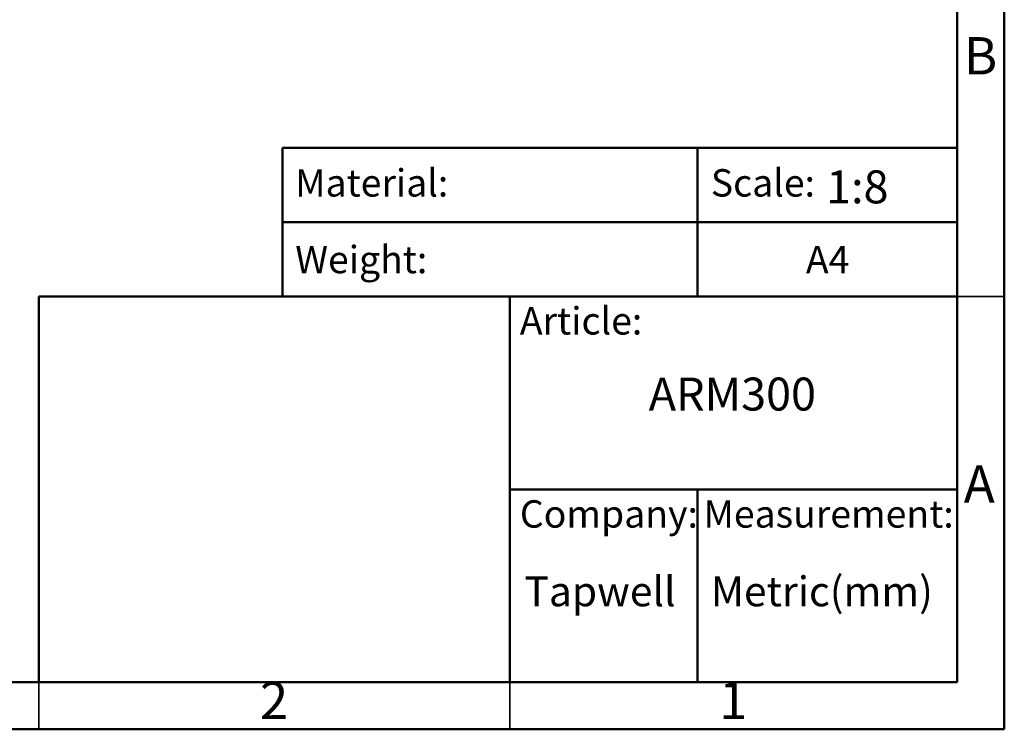
# Model space of a CAD drawing. Units: millimetres. Extents: x 2 to 208, y 2 to 295.
# Drawn here: x 103 to 208, y 2 to 78 of the extents above; entities that cross this region are included whole.
import ezdxf

# ---------------------------------------------------------------- set-up
doc = ezdxf.new("R2010")
doc.units = ezdxf.units.MM
doc.styles.add('SLDTEXTSTYLE0', font='TXT', dxfattribs={"width": 0.7})
doc.styles.add('SLDTEXTSTYLE1', font='TXT', dxfattribs={"width": 0.75})

msp = doc.modelspace()

# ---------------------------------------------------------------- linework, layer by layer
at = {"color": 7, "linetype": 'Continuous', "lineweight": 50}
for p, q in [((207.5, 294.5), (207.5, 2.5)), ((202.5, 289.5), (202.5, 7.5)), ((130.87, 48.5), (130.87, 64.2894)), ((130.87, 64.2894), (202.5, 64.2894)), ((174.9355, 64.2894), (174.9355, 48.5)), ((130.87, 56.3947), (202.5, 56.3947)), ((105, 7.5), (105, 48.5)), ((105, 48.5), (202.5, 48.5)), ((155, 7.5), (155, 48.5)), ((155, 28), (202.5, 28)), ((174.9355, 28), (174.9355, 7.5)), ((202.5, 7.5), (7.5, 7.5)), ((207.5, 2.5), (2.5, 2.5))]:
    msp.add_line(p, q, dxfattribs=at)
at = {"color": 7, "linetype": 'Continuous', "lineweight": 35}
for p, q in [((202.5, 48.5), (207.5, 48.5)), ((105, 2.499), (105, 7.5)), ((105, 7.5), (105, 2.5)), ((155, 7.5), (155, 2.5))]:
    msp.add_line(p, q, dxfattribs=at)

# ---------------------------------------------------------------- texts
at = {"color": 7, "linetype": 'Continuous', "lineweight": 0}
for s, insert, char_height, attachment_point, style in [('B', (204.9706, 76.0602), 3.9687, 2, 'SLDTEXTSTYLE1'), ('Material:', (132.2043, 62.027), 2.91042, 1, 'SLDTEXTSTYLE0'), ('Scale:', (176.3382, 62.027), 2.91042, 1, 'SLDTEXTSTYLE0'), ('1:8', (188.5792, 61.8979), 3.5, 1, 'SLDTEXTSTYLE0'), ('Weight:', (132.2043, 53.8795), 2.91042, 1, 'SLDTEXTSTYLE0'), ('A4', (186.431, 53.8795), 2.91042, 1, 'SLDTEXTSTYLE0'), ('Article:', (156.0599, 47.3662), 2.91042, 1, 'SLDTEXTSTYLE0'), ('ARM300', (169.7427, 39.8777), 3.5, 1, 'SLDTEXTSTYLE0'), ('A', (204.8397, 30.5602), 3.9687, 2, 'SLDTEXTSTYLE1'), ('Company:', (156.0599, 26.8419), 2.91042, 1, 'SLDTEXTSTYLE0'), ('Measurement:', (175.5588, 26.8419), 2.910417, 1, 'SLDTEXTSTYLE0'), ('Tapwell', (156.5465, 18.7472), 3.175, 1, 'SLDTEXTSTYLE0'), ('Metric(mm)', (176.3382, 18.7472), 3.175, 1, 'SLDTEXTSTYLE0'), ('2', (129.96, 7.5602), 3.9687, 2, 'SLDTEXTSTYLE1'), ('1', (178.71, 7.5602), 3.9687, 2, 'SLDTEXTSTYLE1')]:
    msp.add_mtext(s, dxfattribs=dict(at, insert=insert, char_height=char_height, attachment_point=attachment_point, style=style))

doc.saveas('drawing.dxf')
